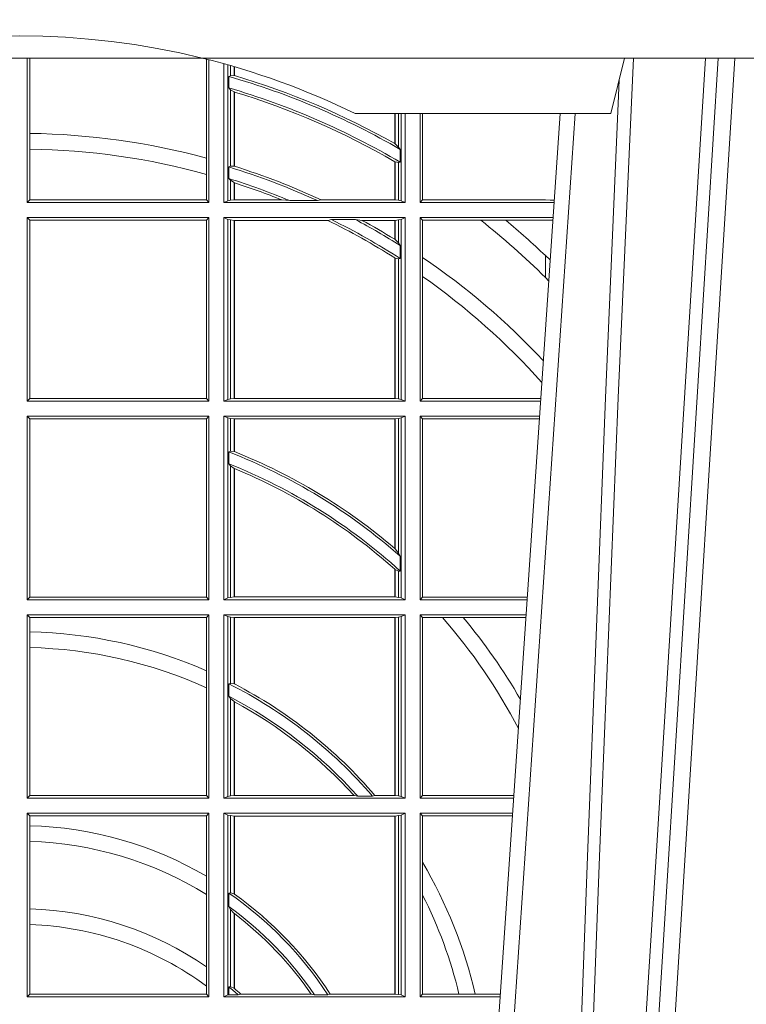
# Model space of a CAD drawing. Extents: x 337.2 to 360.3, y 143.4 to 166.8.
# Drawn here: x 343.3 to 343.4, y 159.8 to 159.9 of the extents above; entities that cross this region are included whole.
import ezdxf

# ---------------------------------------------------------------- set-up
doc = ezdxf.new("R2010")
doc.units = 0
doc.header["$LTSCALE"] = 0.02
doc.linetypes.add('VERDECKT2', pattern=[4.762499999999999, 3.175, -1.5875])
doc.layers.add('FRW-Rifi ST-B', color=7, linetype='Continuous', lineweight=15)

# ---------------------------------------------------------------- blocks, each defined once
blk = doc.blocks.new('ST-Halbblock_UT')
at = {"color": 0, "linetype": 'Continuous', "lineweight": 5}
for p in [(0.5092500000000086, 0.3100000000000023), (0.4605640157188873, 0.3000000000000114)]:
    blk.add_line(p, (0.5067567199715768, 0.3000000000000114), dxfattribs=at)
at = {"color": 0, "linetype": 'Continuous', "lineweight": 0}
for p, q in [((0.5261747797283647, 0.3100000000000023), (0.5093948592790412, 0.04000000000002046)), ((0.512376593418594, 0.04000000000002046), (0.5291565138679744, 0.3100000000000023)), ((0.4833902275811397, 0.05000000000001137), (0.5003458477974618, 0.3000000000000114))]:
    blk.add_line(p, q, dxfattribs=at)
at = {"color": 0, "linetype": 'Continuous'}
blk.add_line((0.497613591852712, 0.3000000000000114), (0.4799797468277234, 0.04000000000002046), dxfattribs=at)
blk.add_lwpolyline([(0.8000000000000114, 0.3100000000000023), (0.8000000000000114, 0.3500000000000227), (0, 0.3500000000000227), (0, 0.3100000000000023)], close=True, dxfattribs=at)
at = {"color": 0, "linetype": 'Continuous', "lineweight": 0}
for points in [[(0.500423134789969, 0.05000000000001137), (0.5017796058629074, 0.08786198433827508), (0.5047423455809508, 0.1658164248791536), (0.5081188564639092, 0.2486613334173171), (0.5108438037374867, 0.3100000000000023)], [(0.5238673215943663, 0.3100000000000023), (0.5198005861184924, 0.2437642555721595), (0.5149309296181741, 0.1658160252892174), (0.5074168479230252, 0.04735237139868786)], [(0.5082503005240255, 0.3059904244025802), (0.5057922419078409, 0.2486638964469705), (0.502530056097271, 0.1658164248791536), (0.4996628978933586, 0.08786198433827508), (0.4983501045017533, 0.05000000000001137)]]:
    blk.add_lwpolyline(points, dxfattribs=at)
at = {"color": 0, "linetype": 'VERDECKT2', "lineweight": 0, "ltscale": 0.5}
blk.add_arc((0.3999999999999773, 0.1760000000000161), 0.138, 76.17131886879642, 103.8286800582279, dxfattribs=at)
at = {"color": 0, "linetype": 'Continuous', "lineweight": 5}
blk.add_arc((0.3999999999999773, 0.1760000000000161), 0.138, 63.96821556055819, 76.17131886879642, dxfattribs=at)
blk = doc.blocks.new('ST-Halbblock_SeitGitt')
at = {"color": 0, "linetype": 'Continuous', "lineweight": 0}
for p, q in [((0.4013500000350518, 0.2839000008370078), (0.4013500000350518, 0.3099999962713014)), ((0.4018393009668557, 0.2964064858223594), (0.4018393009668557, 0.3099999962713014)), ((0.4337307378650337, 0.3098141858144459), (0.4337307378650053, 0.2919466278816856)), ((0.4341500006616457, 0.2839000008370078), (0.4341500006616741, 0.3097078025311362)), ((0.4368500016630037, 0.2839000008370078), (0.4368500016630321, 0.3089890085145726)), ((0.4376151502133041, 0.308774619126865), (0.4376151502132757, 0.2842313207055724)), ((0.4380884148180542, 0.3086396308329711), (0.4380884148180826, 0.3068185306455291)), ((0.4387080125511034, 0.3068553216125167), (0.4387080125511034, 0.3084601403311353)), ((0.4387692637741907, 0.3068373210097946), (0.4387692637741907, 0.3084422258901611)), ((0.4380884148180826, 0.3068185306455291), (0.4377651564777238, 0.3066920346881545)), ((0.4377651564777238, 0.3046101487542785), (0.4377651564777238, 0.3066920346881545)), ((0.4387080125511034, 0.3068553216125167), (0.4380884148180826, 0.3068185306455291)), ((0.4380884148180826, 0.3042956001426376), (0.4377651564777238, 0.3046101487542785)), ((0.4380884148180826, 0.3042956001426376), (0.4380884148180826, 0.2904696247841514)), ((0.4387080125511034, 0.3038936860229171), (0.4380884148180826, 0.3042956001426376)), ((0.4387080127840761, 0.3038936916603632), (0.4387692622343025, 0.3038752819955164)), ((0.4387080125511034, 0.2904953888918556), (0.4387080125511034, 0.3038936860229171)), ((0.4387692637741907, 0.2904761812950767), (0.4387692637741907, 0.3038752830888427)), ((0.4677307397127208, 0.2999999962713105), (0.4677307397127493, 0.2945687330629028)), ((0.4677919909358081, 0.2999999962713105), (0.4677919909358366, 0.2945340208079017)), ((0.4684115886688573, 0.2939399264122642), (0.4684115886688858, 0.2999999962713105)), ((0.4688848495483739, 0.299999996271282), (0.4688848495483739, 0.2842313207055724)), ((0.4696500018239362, 0.2839000008370078), (0.4696500018239362, 0.299999996271282)), ((0.4723500028252943, 0.2839000008370078), (0.4723500028253227, 0.2999999962713105)), ((0.4727692618966444, 0.2999999962713105), (0.4727692618966444, 0.284389295365969)), ((0.4018393009668557, 0.2935670695568717), (0.4018393009668557, 0.2964064858223594)), ((0.4018393009668557, 0.284389295365969), (0.4018393009668557, 0.2935670695568717)), ((0.4684115886688573, 0.2939399264122642), (0.4677919909358366, 0.2945340208079017)), ((0.4687348470092161, 0.2935095808769859), (0.4684115886688573, 0.2939399264122642)), ((0.4687348470092161, 0.2935095808769859), (0.4687348470092161, 0.2911917425061858)), ((0.4337307378650053, 0.2919466278816856), (0.4337307378650053, 0.2890034622813857)), ((0.4377651564777238, 0.2903482548262275), (0.4380884148180826, 0.2904696247841514)), ((0.4377651564777238, 0.2882550738121665), (0.4377651564777238, 0.2903482548262275)), ((0.4380884148180826, 0.2904696247841514), (0.4387080125511034, 0.2904953888918556)), ((0.4387080127840761, 0.2904953922820255), (0.4387692622343025, 0.2904761777610361)), ((0.4677307397127493, 0.2912946275736488), (0.4677307397127493, 0.2843992493416465)), ((0.4684115886688573, 0.2911375693346656), (0.4677919909358366, 0.2912589392925895)), ((0.4677919909358366, 0.2912589392925895), (0.4677919909358366, 0.2843992493416465)), ((0.4687348470092161, 0.2911917425061858), (0.4684115886688573, 0.2911375693346656)), ((0.4684115886688573, 0.2843315533663429), (0.4684115886688573, 0.2911375693346656)), ((0.4337307378650053, 0.2890034622813857), (0.4337307378650053, 0.284389295365969)), ((0.4377651564777238, 0.2882550738121665), (0.4380884148180826, 0.2879327467943824)), ((0.4380884148180826, 0.2879327467943824), (0.4380884148180826, 0.2843315533663429)), ((0.4380884148180826, 0.2879327467943824), (0.4387080125511034, 0.2875167883302367)), ((0.4387080125511034, 0.2843992493416465), (0.4387080125511034, 0.2875167883302367)), ((0.4387692637741907, 0.2843992493416465), (0.4387692637741907, 0.2874971038962997)), ((0.4018393009668557, 0.284389295365969), (0.4013500000350518, 0.2839000008370078)), ((0.4341500006616457, 0.2839000008370078), (0.4013500000350518, 0.2839000008370078)), ((0.4337307378650053, 0.284389295365969), (0.4018393009668557, 0.284389295365969)), ((0.4341500006616457, 0.2839000008370078), (0.4337307378650053, 0.284389295365969)), ((0.4376151502132757, 0.2842313207055724), (0.4368500016630037, 0.2839000008370078)), ((0.4368500016630037, 0.2839000008370078), (0.4696500018239362, 0.2839000008370078)), ((0.4376151502132757, 0.2842313207055724), (0.4380884148180826, 0.2843315533663429)), ((0.4380884148180826, 0.2843315533663429), (0.4387080125511034, 0.2843992493416465)), ((0.4387080125511034, 0.2843992493416465), (0.4387692637741907, 0.2843992493416465)), ((0.4387692637741907, 0.2843992493416465), (0.4473288893699987, 0.2843992493416465)), ((0.4487685091793878, 0.2842630899812377), (0.4473288893699987, 0.2843992493416465)), ((0.4487685091793878, 0.2842630899812377), (0.4537621378898962, 0.2842630899812377)), ((0.4537621378898962, 0.2842630899812377), (0.4544686950743539, 0.2843992493416465)), ((0.4544686950743539, 0.2843992493416465), (0.4677307397127493, 0.2843992493416465)), ((0.4677307397127493, 0.2843992493416465), (0.4677919909358366, 0.2843992493416465)), ((0.4677919909358366, 0.2843992493416465), (0.4684115886688573, 0.2843315533663429)), ((0.4684115886688573, 0.2843315533663429), (0.4688848495483739, 0.2842313207055724)), ((0.4688848495483739, 0.2842313207055724), (0.4696500018239362, 0.2839000008370078)), ((0.4727692618966444, 0.284389295365969), (0.4723500028252943, 0.2839000008370078)), ((0.4723500028252943, 0.2839000008370078), (0.4965216502204726, 0.2839000008370078)), ((0.4727692618966444, 0.284389295365969), (0.4949499979615553, 0.284389295365969)), ((0.4949499979615553, 0.284389295365969), (0.4957822129130705, 0.2843384004499114)), ((0.4965523864921977, 0.2843531879119894), (0.4957822129130705, 0.2843384004499114)), ((0.4957822129130705, 0.2843384004499114), (0.496548206083844, 0.2842915504090229)), ((0.4013500000350518, 0.2480499974753059), (0.4013500000350518, 0.2811999998356498)), ((0.4341500006616457, 0.2811999998356498), (0.4013500000350518, 0.2811999998356498)), ((0.4018393009668557, 0.280710697856108), (0.4013500000350518, 0.2811999998356498)), ((0.4341500006616457, 0.2811999998356498), (0.4337307378650053, 0.280710697856108)), ((0.4341500006616457, 0.2480499974753059), (0.4341500006616457, 0.2811999998356498)), ((0.4368500016630037, 0.2480499974753059), (0.4368500016630037, 0.2811999998356498)), ((0.4368500016630037, 0.2811999998356498), (0.4696500018239362, 0.2811999998356498)), ((0.4376151502132757, 0.2808686799670852), (0.4368500016630037, 0.2811999998356498)), ((0.4688848495483739, 0.2808686799670852), (0.4696500018239362, 0.2811999998356498)), ((0.4696500018239362, 0.2480499974753059), (0.4696500018239362, 0.2811999998356498)), ((0.4723500028252943, 0.2480499974753059), (0.4723500028252943, 0.2811999998356498)), ((0.4723500028252943, 0.2811999998356498), (0.4963385294542206, 0.2811999998356214)), ((0.4727692618966444, 0.280710697856108), (0.4723500028252943, 0.2811999998356498)), ((0.4018393009668557, 0.2485392994548477), (0.4018393009668557, 0.280710697856108)), ((0.4337307378650053, 0.280710697856108), (0.4018393009668557, 0.280710697856108)), ((0.4337307378650053, 0.280710697856108), (0.4337307378650053, 0.2485392994548477)), ((0.4376151502132757, 0.2808686799670852), (0.4376151502132757, 0.2483813173438705)), ((0.4376151502132757, 0.2808686799670852), (0.4380884148180826, 0.2807684398557342)), ((0.4380884148180826, 0.2807684398557342), (0.4387080125511034, 0.2807007513310111)), ((0.4380884148180826, 0.2807684398557342), (0.4380884148180826, 0.2484815574552215)), ((0.4387080125511034, 0.2807007513310111), (0.4387692637741907, 0.2807007513310111)), ((0.4387080125511034, 0.2485492459799445), (0.4387080125511034, 0.2807007513310111)), ((0.4387692637741907, 0.2807007513310111), (0.4556304492056711, 0.2807007513310111)), ((0.4387692637741907, 0.2485492459799445), (0.4387692637741907, 0.2807007513310111)), ((0.456304156780277, 0.2808369032408393), (0.4556304492056711, 0.2807007513310111)), ((0.456304156780277, 0.2808369032408393), (0.4606807880103929, 0.2808369032408393)), ((0.4606807880103929, 0.2808369032408393), (0.4618187859654768, 0.2807007513310111)), ((0.4618187859654768, 0.2807007513310111), (0.4677307397127493, 0.2807007513310111)), ((0.4677307397127493, 0.2807007513310111), (0.4677919909358366, 0.2807007513310111)), ((0.4677307397127493, 0.2807007513310111), (0.4677307397127493, 0.2772813222672141)), ((0.4677919909358366, 0.2807007513310111), (0.4684115886688573, 0.2807684398557342)), ((0.4677919909358366, 0.2807007513310111), (0.4677919909358366, 0.2772436819340385)), ((0.4684115886688573, 0.2807684398557342), (0.4688848495483739, 0.2808686799670852)), ((0.4684115886688573, 0.2766144580508865), (0.4684115886688573, 0.2807684398557342)), ((0.4688848495483739, 0.2808686799670852), (0.4688848495483739, 0.2483813173438705)), ((0.4727692618966444, 0.280710697856108), (0.4727692618966444, 0.2740236304070152)), ((0.4727692618966444, 0.280710697856108), (0.4832895115018232, 0.280710697856108)), ((0.4832895115018232, 0.280710697856108), (0.4878030955791814, 0.280710697856108)), ((0.4878030955791814, 0.280710697856108), (0.4949499979615553, 0.280710697856108)), ((0.4949499979615553, 0.280710697856108), (0.4957822129130705, 0.2807616002227462)), ((0.4957822129130705, 0.2807616002227462), (0.4963109895714695, 0.2807939415137639)), ((0.4963081112250052, 0.2807515020980702), (0.4957822129130705, 0.2807616002227462)), ((0.4677919909358366, 0.2772436819340385), (0.4684115886688573, 0.2766144580508865)), ((0.4684115886688573, 0.2766144580508865), (0.4687348470092161, 0.2761628187562621)), ((0.4687348470092161, 0.2761628187562621), (0.4687348470092161, 0.2737919471527732)), ((0.4677307397127493, 0.2739352814222968), (0.4677307397127493, 0.2485492459799445)), ((0.4677919909358366, 0.2738964638973869), (0.4684115886688573, 0.2737488231922782)), ((0.4677919909358366, 0.2738964638973869), (0.4677919909358366, 0.2485492459799445)), ((0.4684115886688573, 0.2737488231922782), (0.4687348470092161, 0.2737919471527732)), ((0.4727692618966444, 0.2740236304070152), (0.4727692618966444, 0.2705723948146499)), ((0.4949499979615553, 0.2703750065828956), (0.4949499979615553, 0.2743409953381217)), ((0.4684115886688573, 0.2484815574552215), (0.4684115886688573, 0.2737488231922782)), ((0.4727692618966444, 0.2705723948146499), (0.4727692618966444, 0.2485392994548477)), ((0.4949499979615553, 0.2703750065828956), (0.4955582015437869, 0.269694553552398)), ((0.4018393009668557, 0.2485392994548477), (0.4013500000350518, 0.2480499974753059)), ((0.4341500006616457, 0.2480499974753059), (0.4013500000350518, 0.2480499974753059)), ((0.4337307378650053, 0.2485392994548477), (0.4018393009668557, 0.2485392994548477)), ((0.4341500006616457, 0.2480499974753059), (0.4337307378650053, 0.2485392994548477)), ((0.4376151502132757, 0.2483813173438705), (0.4368500016630037, 0.2480499974753059)), ((0.4368500016630037, 0.2480499974753059), (0.4696500018239362, 0.2480499974753059)), ((0.4376151502132757, 0.2483813173438705), (0.4380884148180826, 0.2484815574552215)), ((0.4380884148180826, 0.2484815574552215), (0.4387080125511034, 0.2485492459799445)), ((0.4387080125511034, 0.2485492459799445), (0.4387692637741907, 0.2485492459799445)), ((0.4387692637741907, 0.2485492459799445), (0.4677307397127493, 0.2485492459799445)), ((0.4677307397127493, 0.2485492459799445), (0.4677919909358366, 0.2485492459799445)), ((0.4677919909358366, 0.2485492459799445), (0.4684115886688573, 0.2484815574552215)), ((0.4684115886688573, 0.2484815574552215), (0.4688848495483739, 0.2483813173438705)), ((0.4688848495483739, 0.2483813173438705), (0.4696500018239362, 0.2480499974753059)), ((0.4727692618966444, 0.2485392994548477), (0.4723500028252943, 0.2480499974753059)), ((0.4723500028252943, 0.2480499974753059), (0.4940902140534718, 0.2480499974753059)), ((0.4727692618966444, 0.2485392994548477), (0.4941233997276129, 0.2485392994548477)), ((0.4013500000350518, 0.2121999978388942), (0.4013500000350518, 0.2453499964739478)), ((0.4341500006616457, 0.2453499964739478), (0.4013500000350518, 0.2453499964739478)), ((0.4018393009668557, 0.2448606944944061), (0.4013500000350518, 0.2453499964739478)), ((0.4341500006616457, 0.2453499964739478), (0.4337307378650053, 0.2448606944944061)), ((0.4341500006616457, 0.2121999978388942), (0.4341500006616457, 0.2453499964739478)), ((0.4368500016630037, 0.2121999978388942), (0.4368500016630037, 0.2453499964739478)), ((0.4368500016630037, 0.2453499964739478), (0.4696500018239362, 0.2453499964739478)), ((0.4376151502132757, 0.2450186766053832), (0.4368500016630037, 0.2453499964739478)), ((0.4688848495483739, 0.2450186766053832), (0.4696500018239362, 0.2453499964739478)), ((0.4696500018239362, 0.2121999978388942), (0.4696500018239362, 0.2453499964739478)), ((0.4723500028252943, 0.2121999978388942), (0.4723500028252943, 0.2453499964739478)), ((0.4723500028252943, 0.2453499964739478), (0.4939070932872198, 0.2453499964739194)), ((0.4727692618966444, 0.2448606944944061), (0.4723500028252943, 0.2453499964739478)), ((0.4018393009668557, 0.212689299818436), (0.4018393009668557, 0.2448606944944061)), ((0.4337307378650053, 0.2448606944944061), (0.4018393009668557, 0.2448606944944061)), ((0.4337307378650053, 0.2448606944944061), (0.4337307378650053, 0.212689299818436)), ((0.4376151502132757, 0.2450186766053832), (0.4376151502132757, 0.2125313177074588)), ((0.4376151502132757, 0.2450186766053832), (0.4380884148180826, 0.2449184364940322)), ((0.4380884148180826, 0.2449184364940322), (0.4387080125511034, 0.2448507479693092)), ((0.4380884148180826, 0.2449184364940322), (0.4380884148180826, 0.2390010289217628)), ((0.4387080125511034, 0.2448507479693092), (0.4387692637741907, 0.2448507479693092)), ((0.4387080125511034, 0.2389800704385436), (0.4387080125511034, 0.2448507479693092)), ((0.4387692637741907, 0.2448507479693092), (0.4677307397127493, 0.2448507479693092)), ((0.4387692637741907, 0.2389556027318633), (0.4387692637741907, 0.2448507479693092)), ((0.4677307397127493, 0.2448507479693092), (0.4677919909358366, 0.2448507479693092)), ((0.4677307397127493, 0.2448507479693092), (0.4677307397127493, 0.2214732139672435)), ((0.4677919909358366, 0.2448507479693092), (0.4684115886688573, 0.2449184364940322)), ((0.4677919909358366, 0.2448507479693092), (0.4677919909358366, 0.2214209704960979)), ((0.4684115886688573, 0.2449184364940322), (0.4688848495483739, 0.2450186766053832)), ((0.4684115886688573, 0.220611587848822), (0.4684115886688573, 0.2449184364940322)), ((0.4688848495483739, 0.2450186766053832), (0.4688848495483739, 0.2125313177074588)), ((0.4727692618966444, 0.2448606944944061), (0.4727692618966444, 0.212689299818436)), ((0.4727692618966444, 0.2448606944944061), (0.4938739076130503, 0.2448606944944061)), ((0.4377651564777238, 0.2389009452726043), (0.4380884148180826, 0.2390010289217628)), ((0.4377651564777238, 0.2367512143518127), (0.4377651564777238, 0.2389009452726043)), ((0.4380884148180826, 0.2390010289217628), (0.4387080125511034, 0.2389800704385436)), ((0.4387080127840761, 0.2389800700823628), (0.4387692622343025, 0.2389556009356397)), ((0.4377651564777238, 0.2367512143518127), (0.4380884148180826, 0.236394268211285)), ((0.4380884148180826, 0.236394268211285), (0.4380884148180826, 0.2126315540935195)), ((0.4380884148180826, 0.236394268211285), (0.4387080125511034, 0.2359163171912826)), ((0.4387080125511034, 0.2126992463435329), (0.4387080125511034, 0.2359163171912826)), ((0.4387692637741907, 0.2126992463435329), (0.4387692637741907, 0.2358910522724784)), ((0.4677307377657769, 0.2214732123991894), (0.4677919872160032, 0.2214209720218037)), ((0.4677919909358366, 0.2214209704960979), (0.4684115886688573, 0.220611587848822)), ((0.4684115886688573, 0.220611587848822), (0.4687348470092161, 0.2200481972958244)), ((0.4687348470092161, 0.2200481972958244), (0.4687348470092161, 0.2173625945414699)), ((0.4677307397127493, 0.2177042446400321), (0.4677307397127493, 0.2126992463435329)), ((0.4677919909358366, 0.2176494009162582), (0.4684115886688573, 0.217371483084122)), ((0.4677919909358366, 0.2176494009162582), (0.4677919909358366, 0.2126992463435329)), ((0.4684115886688573, 0.217371483084122), (0.4687348470092161, 0.2173625945414699)), ((0.4684115886688573, 0.2126315540935195), (0.4684115886688573, 0.217371483084122)), ((0.4018393009668557, 0.212689299818436), (0.4013500000350518, 0.2121999978388942)), ((0.4341500006616457, 0.2121999978388942), (0.4013500000350518, 0.2121999978388942)), ((0.4337307378650053, 0.212689299818436), (0.4018393009668557, 0.212689299818436)), ((0.4341500006616457, 0.2121999978388942), (0.4337307378650053, 0.212689299818436)), ((0.4376151502132757, 0.2125313177074588), (0.4368500016630037, 0.2121999978388942)), ((0.4368500016630037, 0.2121999978388942), (0.4696500018239362, 0.2121999978388942)), ((0.4376151502132757, 0.2125313177074588), (0.4380884148180826, 0.2126315540935195)), ((0.4380884148180826, 0.2126315540935195), (0.4387080125511034, 0.2126992463435329)), ((0.4387080125511034, 0.2126992463435329), (0.4387692637741907, 0.2126992463435329)), ((0.4387692637741907, 0.2126992463435329), (0.4677307397127493, 0.2126992463435329)), ((0.4677307397127493, 0.2126992463435329), (0.4677919909358366, 0.2126992463435329)), ((0.4677919909358366, 0.2126992463435329), (0.4684115886688573, 0.2126315540935195)), ((0.4684115886688573, 0.2126315540935195), (0.4688848495483739, 0.2125313177074588)), ((0.4688848495483739, 0.2125313177074588), (0.4696500018239362, 0.2121999978388942)), ((0.4727692618966444, 0.212689299818436), (0.4723500028252943, 0.2121999978388942)), ((0.4723500028252943, 0.2121999978388942), (0.4916587781391115, 0.2121999978388658)), ((0.4727692618966444, 0.212689299818436), (0.4916919638132242, 0.2126892998184076)), ((0.4013500000350518, 0.1763499977368213), (0.4013500000350518, 0.2094999968375362)), ((0.4341500006616457, 0.2094999968375362), (0.4013500000350518, 0.2094999968375362)), ((0.4018393009668557, 0.2090106985832847), (0.4013500000350518, 0.2094999968375362)), ((0.4018393009668557, 0.2063995196785129), (0.4018393009668557, 0.2090106985832847)), ((0.4337307378650053, 0.2090106985832847), (0.4018393009668557, 0.2090106985832847)), ((0.4341500006616457, 0.2094999968375362), (0.4337307378650053, 0.2090106985832847)), ((0.4337307378650053, 0.2090106985832847), (0.4337307378650053, 0.199387979444424)), ((0.4341500006616457, 0.1763499977368213), (0.4341500006616457, 0.2094999968375362)), ((0.4368500016630037, 0.1763499977368213), (0.4368500016630037, 0.2094999968375362)), ((0.4368500016630037, 0.2094999968375362), (0.4696500018239362, 0.2094999968375362)), ((0.4376151502132757, 0.2091686769689716), (0.4368500016630037, 0.2094999968375362)), ((0.4376151502132757, 0.2091686769689716), (0.4376151502132757, 0.1766813171397246)), ((0.4376151502132757, 0.2091686769689716), (0.4380884148180826, 0.2090684405829109)), ((0.4380884148180826, 0.2090684405829109), (0.4387080125511034, 0.2090007483328975)), ((0.4380884148180826, 0.2090684405829109), (0.4380884148180826, 0.1971049967523015)), ((0.4387080125511034, 0.2090007483328975), (0.4387692637741907, 0.2090007483328975)), ((0.4387080125511034, 0.1970223418738044), (0.4387080125511034, 0.2090007483328975)), ((0.4387692637741907, 0.2090007483328975), (0.4677307397127493, 0.2090007483328975)), ((0.4387692637741907, 0.1969907067085899), (0.4387692637741907, 0.2090007483328975)), ((0.4677307397127493, 0.2090007483328975), (0.4677919909358366, 0.2090007483328975)), ((0.4677307397127493, 0.2090007483328975), (0.4677307397127493, 0.1768492475220285)), ((0.4677919909358366, 0.2090007483328975), (0.4684115886688573, 0.2090684405829109)), ((0.4677919909358366, 0.2090007483328975), (0.4677919909358366, 0.1768492475220285)), ((0.4684115886688573, 0.2090684405829109), (0.4688848495483739, 0.2091686769689716)), ((0.4684115886688573, 0.1767815555048458), (0.4684115886688573, 0.2090684405829109)), ((0.4688848495483739, 0.2091686769689716), (0.4696500018239362, 0.2094999968375362)), ((0.4688848495483739, 0.2091686769689716), (0.4688848495483739, 0.1766813171397246)), ((0.4696500018239362, 0.1763499977368213), (0.4696500018239362, 0.2094999968375362)), ((0.4723500028252943, 0.1763499977368213), (0.4723500028252943, 0.2094999968375362)), ((0.4723500028252943, 0.2094999968375362), (0.4914756573728596, 0.2094999968375362)), ((0.4727692618966444, 0.2090106985832847), (0.4723500028252943, 0.2094999968375362)), ((0.4727692618966444, 0.2090106985832847), (0.4727692618966444, 0.1768392986686251)), ((0.4727692618966444, 0.2090106985832847), (0.4763423368335111, 0.2090106985832847)), ((0.4763423368335111, 0.2090106985832847), (0.4800812765956266, 0.2090106985832847)), ((0.4800812765956266, 0.2090106985832847), (0.491442471951359, 0.2090106985832563)), ((0.4018393009668557, 0.2035596992190278), (0.4018393009668557, 0.2063995196785129)), ((0.4018393009668557, 0.1768392986686251), (0.4018393009668557, 0.2035596992190278)), ((0.4337307378650053, 0.199387979444424), (0.4337307378650053, 0.1962805825586713)), ((0.4337307378650053, 0.1962805825586713), (0.4337307378650053, 0.1768392986686251)), ((0.4380884148180826, 0.1971049967523015), (0.4377651564777238, 0.1970319438095487)), ((0.4377651564777238, 0.1947859364862836), (0.4377651564777238, 0.1970319438095487)), ((0.4387080125511034, 0.1970223418738044), (0.4380884148180826, 0.1971049967523015)), ((0.4387080127840761, 0.1970223410674521), (0.4387692622343025, 0.196990707550242)), ((0.4380884148180826, 0.1943789820487893), (0.4377651564777238, 0.1947859364862836)), ((0.4380884148180826, 0.1943789820487893), (0.4380884148180826, 0.1767815555048458)), ((0.4387080125511034, 0.1938126559670366), (0.4380884148180826, 0.1943789820487893)), ((0.4387080125511034, 0.1768492475220285), (0.4387080125511034, 0.1938126559670366)), ((0.4387080127840761, 0.193812655323427), (0.4387692622343025, 0.1937796073007689)), ((0.4387692637741907, 0.1768492475220285), (0.4387692637741907, 0.1937796070541538)), ((0.4018393009668557, 0.1768392986686251), (0.4013500000350518, 0.1763499977368213)), ((0.4341500006616457, 0.1763499977368213), (0.4013500000350518, 0.1763499977368213)), ((0.4337307378650053, 0.1768392986686251), (0.4018393009668557, 0.1768392986686251)), ((0.4341500006616457, 0.1763499977368213), (0.4337307378650053, 0.1768392986686251)), ((0.4376151502132757, 0.1766813171397246), (0.4368500016630037, 0.1763499977368213)), ((0.4368500016630037, 0.1763499977368213), (0.4696500018239362, 0.1763499977368213)), ((0.4376151502132757, 0.1766813171397246), (0.4380884148180826, 0.1767815555048458)), ((0.4380884148180826, 0.1767815555048458), (0.4387080125511034, 0.1768492475220285)), ((0.4387080125511034, 0.1768492475220285), (0.4387692637741907, 0.1768492475220285)), ((0.4387692637741907, 0.1768492475220285), (0.4603897981345995, 0.1768492475220285)), ((0.4603897981345995, 0.1768492475220285), (0.4610776357353075, 0.1767130885108656)), ((0.4610776357353075, 0.1767130885108656), (0.4637375712395055, 0.1767130885108656)), ((0.4641733780503614, 0.1768492475220285), (0.4637375712395055, 0.1767130885108656)), ((0.4641733780503614, 0.1768492475220285), (0.4677307397127493, 0.1768492475220285)), ((0.4677307397127493, 0.1768492475220285), (0.4677919909358366, 0.1768492475220285)), ((0.4677919909358366, 0.1768492475220285), (0.4684115886688573, 0.1767815555048458)), ((0.4684115886688573, 0.1767815555048458), (0.4688848495483739, 0.1766813171397246)), ((0.4688848495483739, 0.1766813171397246), (0.4696500018239362, 0.1763499977368213)), ((0.4727692618966444, 0.1768392986686251), (0.4723500028252943, 0.1763499977368213)), ((0.4723500028252943, 0.1763499977368213), (0.4892273421931463, 0.1763499977368213)), ((0.4727692618966444, 0.1768392986686251), (0.4892605277962616, 0.1768392986686251)), ((0.4013500000350518, 0.1736499976667858), (0.4013500000350518, 0.1404999985660709)), ((0.4341500006616457, 0.1736499976667858), (0.4013500000350518, 0.1736499976667858)), ((0.4018393009668557, 0.1731606967349819), (0.4013500000350518, 0.1736499976667858)), ((0.4018393009668557, 0.1731606967349819), (0.4018393009668557, 0.1713942768818981)), ((0.4337307378650053, 0.1731606967349819), (0.4018393009668557, 0.1731606967349819)), ((0.4341500006616457, 0.1736499976667858), (0.4337307378650053, 0.1731606967349819)), ((0.4337307378650053, 0.1622967531274355), (0.4337307378650053, 0.1731606967349819)), ((0.4341500006616457, 0.1736499976667858), (0.4341500006616457, 0.1404999985660709)), ((0.4368500016630037, 0.1736499976667858), (0.4368500016630037, 0.1404999985660709)), ((0.4368500016630037, 0.1736499976667858), (0.4696500018239362, 0.1736499976667858)), ((0.4376151502132757, 0.1733186782638825), (0.4368500016630037, 0.1736499976667858)), ((0.4376151502132757, 0.1408313184346355), (0.4376151502132757, 0.1733186782638825)), ((0.4376151502132757, 0.1733186782638825), (0.4380884148180826, 0.1732184398987613)), ((0.4380884148180826, 0.1732184398987613), (0.4387080125511034, 0.1731507478815786)), ((0.4380884148180826, 0.159268847417394), (0.4380884148180826, 0.1732184398987613)), ((0.4387080125511034, 0.1731507478815786), (0.4387692637741907, 0.1731507478815786)), ((0.4387080125511034, 0.1731507478815786), (0.4387080125511034, 0.1590886178727544)), ((0.4387692637741907, 0.1731507478815786), (0.4677307397127493, 0.1731507478815786)), ((0.4387692637741907, 0.1731507478815786), (0.4387692637741907, 0.1590451344217456)), ((0.4677307397127493, 0.1731507478815786), (0.4677919909358366, 0.1731507478815786)), ((0.4677307397127493, 0.1409992470707095), (0.4677307397127493, 0.1731507478815786)), ((0.4677919909358366, 0.1731507478815786), (0.4684115886688573, 0.1732184398987613)), ((0.4677919909358366, 0.1409992470707095), (0.4677919909358366, 0.1731507478815786)), ((0.4684115886688573, 0.1732184398987613), (0.4688848495483739, 0.1733186782638825)), ((0.4684115886688573, 0.1732184398987613), (0.4684115886688573, 0.1409315548206962)), ((0.4688848495483739, 0.1733186782638825), (0.4696500018239362, 0.1736499976667858)), ((0.4688848495483739, 0.1408313184346355), (0.4688848495483739, 0.1733186782638825)), ((0.4696500018239362, 0.1736499976667858), (0.4696500018239362, 0.1404999985660709)), ((0.4723500028252943, 0.1736499976667858), (0.4723500028252943, 0.1404999985660709)), ((0.4723500028252943, 0.1736499976667858), (0.4890442214900759, 0.1736499976667858)), ((0.4727692618966444, 0.1731606967349819), (0.4723500028252943, 0.1736499976667858)), ((0.4727692618966444, 0.1647936503703988), (0.4727692618966444, 0.1731606967349819)), ((0.4727692618966444, 0.1731606967349819), (0.4890110358869606, 0.1731606967349819)), ((0.4018393009668557, 0.1713942768818981), (0.4018393009668557, 0.1685540347661174)), ((0.4018393009668557, 0.1685540347661174), (0.4018393009668557, 0.1563910848762191)), ((0.4727692618966444, 0.158878209751407), (0.4727692618966444, 0.1647936503703988)), ((0.4337307378650053, 0.1589843078817523), (0.4337307378650053, 0.1622967531274355)), ((0.4337307378650053, 0.1459174945320285), (0.4337307378650053, 0.1589843078817523)), ((0.4377651564777238, 0.1592361188794769), (0.4380884148180826, 0.159268847417394)), ((0.4377651564777238, 0.156788074162165), (0.4377651564777238, 0.1592361188794769)), ((0.4380884148180826, 0.159268847417394), (0.4387080125511034, 0.1590886178727544)), ((0.4727692618966444, 0.1409892968203224), (0.4727692618966444, 0.158878209751407)), ((0.4377651564777238, 0.156788074162165), (0.4380884148180826, 0.1562914221848644)), ((0.4018393009668557, 0.1563910848762191), (0.4018393009668557, 0.1535505323971904)), ((0.4380884148180826, 0.1423344469930328), (0.4380884148180826, 0.1562914221848644)), ((0.4380884148180826, 0.1562914221848644), (0.4387080125511034, 0.1555685053880609)), ((0.4387080125511034, 0.1555685053880609), (0.4387080125511034, 0.1420818574096359)), ((0.4387692637741907, 0.1555220230783618), (0.4387692637741907, 0.1420291929806865)), ((0.4018393009668557, 0.1535505323971904), (0.4018393009668557, 0.1409892968203224)), ((0.4337307378650053, 0.1424266777302421), (0.4337307378650053, 0.1459174945320285)), ((0.4337307378650053, 0.1409892968203224), (0.4337307378650053, 0.1424266777302421)), ((0.4380884148180826, 0.1423344469930328), (0.4377651564777238, 0.1423298239077724)), ((0.4377651564777238, 0.1408630877103008), (0.4377651564777238, 0.1423298239077724)), ((0.4387080125511034, 0.1420818574096359), (0.4380884148180826, 0.1423344469930328)), ((0.4018393009668557, 0.1409892968203224), (0.4013500000350518, 0.1404999985660709)), ((0.4341500006616457, 0.1404999985660709), (0.4013500000350518, 0.1404999985660709)), ((0.4337307378650053, 0.1409892968203224), (0.4018393009668557, 0.1409892968203224)), ((0.4341500006616457, 0.1404999985660709), (0.4337307378650053, 0.1409892968203224)), ((0.4376151502132757, 0.1408313184346355), (0.4368500016630037, 0.1404999985660709)), ((0.4368500016630037, 0.1404999985660709), (0.4696500018239362, 0.1404999985660709)), ((0.4376151502132757, 0.1408313184346355), (0.4377651564777238, 0.1408630877103008)), ((0.4394592098892076, 0.1408630877103008), (0.4377651564777238, 0.1408630877103008)), ((0.4394592098892076, 0.1408630877103008), (0.4399343222380026, 0.1409992470707095)), ((0.4399343222380026, 0.1409992470707095), (0.4526697970927103, 0.1409992470707095)), ((0.4526697970927103, 0.1409992470707095), (0.4532726533711298, 0.1408630877103008)), ((0.4556774251163347, 0.1408630877103008), (0.4532726533711298, 0.1408630877103008)), ((0.4560895018279894, 0.1409992470707095), (0.4556774251163347, 0.1408630877103008)), ((0.4560895018279894, 0.1409992470707095), (0.4677307397127493, 0.1409992470707095)), ((0.4677307397127493, 0.1409992470707095), (0.4677919909358366, 0.1409992470707095)), ((0.4677919909358366, 0.1409992470707095), (0.4684115886688573, 0.1409315548206962)), ((0.4684115886688573, 0.1409315548206962), (0.4688848495483739, 0.1408313184346355)), ((0.4688848495483739, 0.1408313184346355), (0.4696500018239362, 0.1404999985660709)), ((0.4727692618966444, 0.1409892968203224), (0.4723500028252943, 0.1404999985660709)), ((0.4723500028252943, 0.1404999985660709), (0.4867959063103626, 0.1404999985660709)), ((0.4727692618966444, 0.1409892968203224), (0.4793396160006864, 0.1409892968203224)), ((0.4793396160006864, 0.1409892968203224), (0.4822561159730299, 0.1409892968203224)), ((0.4822561159730299, 0.1409892968203224), (0.4868290917318632, 0.1409892968202939))]:
    blk.add_line(p, q, dxfattribs=at)
for points in [[(0.4387080125511034, 0.3068553216125167), (0.4387156680226667, 0.3068530715371764), (0.4387233272195203, 0.3068508214618362), (0.4387309826910837, 0.3068485713864959), (0.438738638162647, 0.3068463213111556), (0.4387462936342104, 0.3068440712358154), (0.4387539491057737, 0.3068418211604751), (0.4387616083026273, 0.3068395710851348), (0.4387692637741907, 0.3068373210097946)], [(0.4677307397127493, 0.2945687330629028), (0.4677383914590223, 0.2945643968249954), (0.4677460506558759, 0.2945600605870879), (0.4677537098527296, 0.2945557168985999), (0.4677613615990026, 0.2945513806606925), (0.4677690207958562, 0.2945470444227851), (0.4677766799927099, 0.2945427007342971), (0.4677843317389829, 0.2945383570458091), (0.4677919909358366, 0.2945340208079017)], [(0.4677307397127493, 0.2912946275736488), (0.4677383914590223, 0.2912901721264518), (0.4677460506558759, 0.2912857092286742), (0.4677537098527296, 0.2912812463308967), (0.4677613615990026, 0.2912767908836997), (0.4677690207958562, 0.2912723279859222), (0.4677766799927099, 0.2912678650881446), (0.4677843317389829, 0.2912634021903671), (0.4677919909358366, 0.2912589392925895)], [(0.4387692637741907, 0.2874971038962997), (0.4387616083026273, 0.2874995625878967), (0.4387539491057737, 0.2875020287300742), (0.4387462936342104, 0.2875044874216712), (0.438738638162647, 0.2875069461132682), (0.4387309826910837, 0.2875094122554458), (0.4387233272195203, 0.2875118709470428), (0.4387156680226667, 0.2875143296386398), (0.4387080125511034, 0.2875167883302367)], [(0.4677919909358366, 0.2772436819340385), (0.4677843317389829, 0.2772483832503951), (0.4677766799927099, 0.2772530920173324), (0.4677690207958562, 0.2772578007842696), (0.4677613615990026, 0.2772625021006263), (0.4677537098527296, 0.2772672108675636), (0.4677460506558759, 0.2772719121839202), (0.4677383914590223, 0.2772766135002769), (0.4677307397127493, 0.2772813222672141)], [(0.4677919909358366, 0.2738964638973869), (0.4677843317389829, 0.2739013142253555), (0.4677766799927099, 0.2739061720039047), (0.4677690207958562, 0.2739110223318733), (0.4677613615990026, 0.2739158726598419), (0.4677537098527296, 0.273920730438391), (0.4677460506558759, 0.2739255807663596), (0.4677383914590223, 0.2739304310943282), (0.4677307397127493, 0.2739352814222968)], [(0.4949499979615553, 0.2743409953381217), (0.4958217683889075, 0.2735806815987019)], [(0.4387692637741907, 0.2358910522724784), (0.4387616083026273, 0.2358942113186515), (0.438753952831064, 0.2358973703648246), (0.4387462973595007, 0.2359005294109977), (0.438738638162647, 0.2359036884571708), (0.4387309826910837, 0.2359068475033439), (0.4387233272195203, 0.235910006549517), (0.4387156680226667, 0.2359131618703998), (0.4387080125511034, 0.2359163171912826)], [(0.4677919909358366, 0.2176494009162582), (0.4677843317389829, 0.2176562591756976), (0.4677766799927099, 0.2176631137098468), (0.4677690207958562, 0.2176699719692863), (0.4677613690495832, 0.2176768265034354), (0.4677537098527296, 0.2176836810375846), (0.4677460506558759, 0.2176905355717338), (0.4677383989096029, 0.217697390105883), (0.4677307397127493, 0.2177042446400321)]]:
    blk.add_lwpolyline(points, dxfattribs=at)
for centre, radius, start, end in [((0.4000000000000341, 0.1749999977018035), 0.1370000000000011, 59.88652499297851, 73.99876530989424), ((0.4000000000000341, 0.1749999977018035), 0.1374195608716612, 60.47024285323736, 73.61302818060297), ((0.4000000000000341, 0.1749999977018035), 0.1350000000000001, 59.39297178597916, 73.75519927666241), ((0.4000000000000341, 0.1749999977018035), 0.1345804391283391, 59.78320483761597, 73.25725488441682), ((0.4000000000000341, 0.1669999977017937), 0.1294195608716609, 74.89249867580675, 89.18568932306442), ((0.4000000000000341, 0.1669999977017937), 0.1265804391283387, 74.54528293890579, 89.16742356175506), ((0.4000000000000341, 0.1669999977017937), 0.1289999999999997, 65.36975080371936, 72.97714512788052), ((0.4000000000000341, 0.1669999977017937), 0.1294195608716611, 65.1105293772778, 72.56866526284114), ((0.4000000000000341, 0.1669999977017937), 0.1270000000000009, 67.41807789759216, 72.70068675001957), ((0.4000000000000341, 0.1669999977017937), 0.1265804391283389, 68.04343183958494, 72.16471401191033), ((0.4000000000000341, 0.1669999977017937), 0.1265804391283388, 57.65062208836186, 63.92884937900976), ((0.4000000000000341, 0.1669999977017937), 0.1269999999999999, 57.23332310504786, 63.68283027870361), ((0.4000000000000341, 0.1669999977017937), 0.1289999999999998, 57.80325173236984, 61.94014387067165), ((0.4000000000000341, 0.1669999977017937), 0.1294195608716611, 58.44328170481818, 61.46719628388532), ((0.4000000000000341, 0.1749999977018035), 0.134580439128339, 45.12794486618558, 51.76540769793496), ((0.4000000000000341, 0.1749999977018035), 0.1374195608716611, 46.29466957039132, 50.28704518104124), ((0.4000000000000341, 0.1669999977017937), 0.129419560871661, 43.04355042873679, 55.78678935108346), ((0.4000000000000341, 0.1669999977017937), 0.1265804391283389, 41.82984693900566, 54.90838414691205), ((0.4000000000000341, 0.1419999977017881), 0.1039999999999998, 48.63053843816459, 68.7076705035603), ((0.4000000000000341, 0.1419999977017881), 0.1044195608716609, 49.56083361845992, 68.20520285091), ((0.4000000000000341, 0.1419999977017881), 0.1020000000000005, 47.63346008197893, 68.26917197967414), ((0.4000000000000341, 0.1419999977017881), 0.1015804391283388, 48.18178041859833, 67.56341131918231), ((0.4000000000000341, 0.1419999977017881), 0.101580439128339, 27.52605953959163, 41.2755586134364), ((0.4000000000000341, 0.1419999977017881), 0.1044195608716611, 29.991509779895, 39.92204023019222), ((0.4000000000000341, 0.1219999977018063), 0.08441956087166094, 66.44928220370146, 88.75156278142703), ((0.4000000000000341, 0.1219999977018063), 0.08158043912833889, 65.57724977726164, 88.70810805165493), ((0.4000000000000341, 0.1219999977018063), 0.0840000000000004, 40.64318562721861, 63.28292695661507), ((0.4000000000000341, 0.1219999977018063), 0.084419560871661, 40.52064863660342, 62.66159977762097), ((0.4000000000000341, 0.1219999977018063), 0.08199999999999995, 41.85384968205374, 62.57735250747681), ((0.4000000000000341, 0.1219999977018063), 0.0815804391283388, 42.24741022880875, 61.62584114848485), ((0.4000000000000341, 0.1044999977017937), 0.06691956087166101, 59.73175677913856, 88.42501274631573), ((0.4000000000000341, 0.1044999977017937), 0.06408043912833891, 58.2387291352104, 88.35521323698502), ((0.4000000000000341, 0.1219999977018063), 0.08441956087166094, 12.99932555133156, 30.45864462393512), ((0.4000000000000341, 0.1044999977017937), 0.06649999999999989, 33.14867204323156, 55.39628763623729), ((0.4000000000000341, 0.1044999977017937), 0.06691956087166094, 54.59577679899768, 54.66008934082265), ((0.4000000000000341, 0.1044999977017937), 0.06691956087166093, 33.05335221811093, 54.59577679899768), ((0.4000000000000341, 0.1219999977018063), 0.08158043912833908, 13.46007983619622, 26.87510854821054), ((0.4000000000000341, 0.1044999977017937), 0.06449999999999965, 34.31684163153665, 54.16123493511686), ((0.4000000000000341, 0.09699999770180057), 0.05941956087166112, 55.41205118300611, 88.22615620958514), ((0.4000000000000341, 0.1044999977017937), 0.06408043912833893, 52.77048821197871, 52.83923767431136), ((0.4000000000000341, 0.1044999977017937), 0.06408043912833893, 34.7212839085931, 52.77048821197871), ((0.4000000000000341, 0.09699999770180057), 0.05658043912833925, 53.40495381105027, 88.1371167561826), ((0.4000000000000341, 0.09699999770180057), 0.05900000000000035, 48.02547107772727, 50.20166420598559), ((0.4000000000000341, 0.09699999770180057), 0.05941956087166121, 49.27218901620612, 49.35007811571417), ((0.4000000000000341, 0.09699999770180057), 0.05941956087166121, 47.77268384333964, 49.27218901620612)]:
    blk.add_arc(centre, radius, start, end, dxfattribs=at)
blk = doc.blocks.new('ST-Halbblock')
at = {"color": 0}
for name in ['ST-Halbblock_UT', 'ST-Halbblock_SeitGitt']:
    blk.add_blockref(name, (0, 0), dxfattribs=at)

msp = doc.modelspace()

# ---------------------------------------------------------------- block references
at = {"layer": 'FRW-Rifi ST-B'}
msp.add_blockref('ST-Halbblock', (342.8981680499788, 159.6316643715202), dxfattribs=at)

doc.saveas('drawing.dxf')
